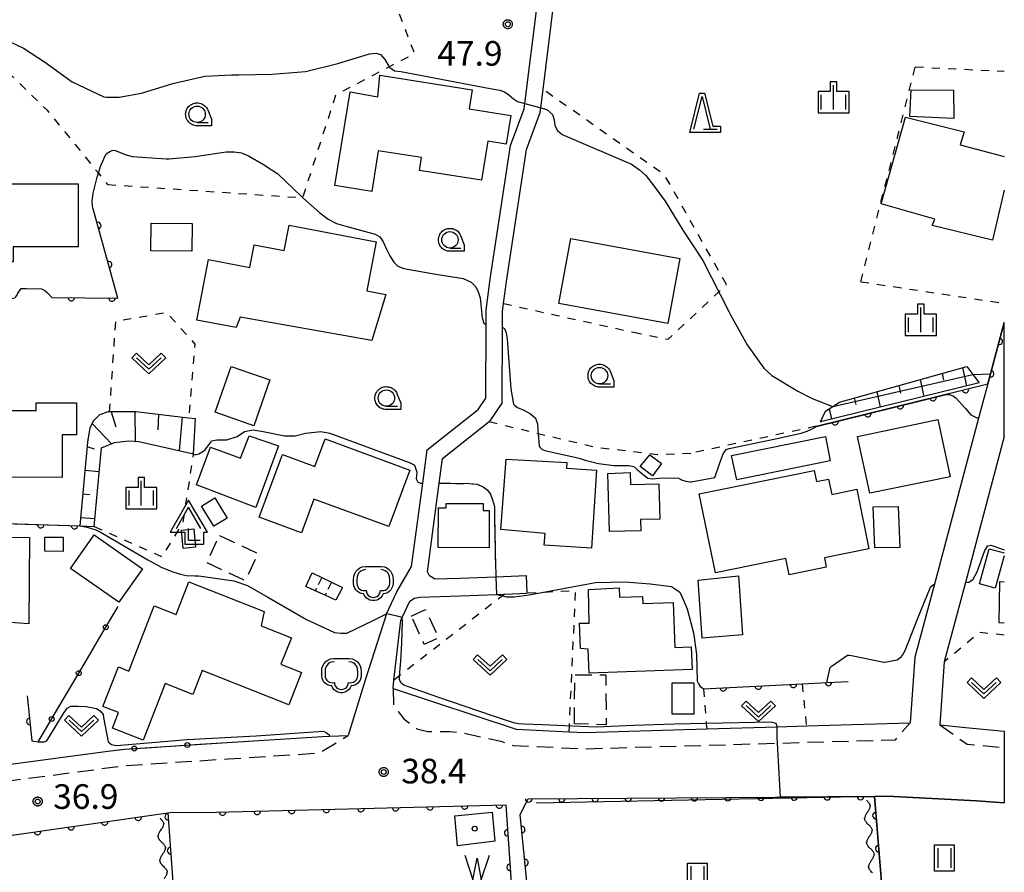
# Model space of a CAD drawing. Extents: x -24000 to -22000, y 84000 to 85500.
# Drawn here: x -22371 to -22221, y 85223 to 85353 of the extents above; entities that cross this region are included whole.
import ezdxf

# ---------------------------------------------------------------- set-up
doc = ezdxf.new("R2010")
doc.units = 0
for name, pattern in [('G', [3.75, 2.5, -1.25]), ('H', [1.875, 1.25, -0.625]), ('I', [2.5, 1.25, -1.25])]:
    doc.linetypes.add(name, pattern=pattern)
for name, color, linetype in [('2101000', 3, 'Continuous'), ('2101001', 8, 'Continuous'), ('2213000', 2, 'G'), ('3001000', 3, 'Continuous'), ('3003000', 2, 'G'), ('3402000', 3, 'H'), ('4204000', 3, 'Continuous'), ('5102000', 3, 'Continuous'), ('5105000', 3, 'Continuous'), ('5105990', 3, 'Continuous'), ('6101110', 2, 'Continuous'), ('6101121', 63, 'Continuous'), ('6101990', 2, 'Continuous'), ('6110000', 4, 'Continuous'), ('6130000', 4, 'Continuous'), ('6130001', 7, 'Continuous'), ('6130990', 4, 'Continuous'), ('6214000', 3, 'Continuous'), ('6301000', 2, 'I'), ('6311000', 2, 'Continuous'), ('6313000', 2, 'Continuous'), ('6331000', 2, 'Continuous'), ('6332000', 2, 'Continuous'), ('6334000', 2, 'Continuous'), ('7101000', 4, 'Continuous'), ('7101001', 8, 'Continuous'), ('7102000', 2, 'Continuous'), ('7102001', 8, 'Continuous'), ('7312000', 4, 'Continuous'), ('8199000', 4, 'Continuous'), ('CLIP_BOX', 4, 'Continuous')]:
    doc.layers.add(name, color=color, linetype=linetype)
doc.styles.add('ROMANS', font='romans')

# ---------------------------------------------------------------- blocks, each defined once
blk = doc.blocks.new('420400')
at = {"layer": '4204000'}
for points in [[(-0.75, 0.706), (0, 2)], [(0.75, 0.706), (0, 2)], [(0, 0), (0, 0.7)], [(0, 0), (0.7, 0)]]:
    blk.add_lwpolyline(points, dxfattribs=at)
at = {"layer": 'CLIP_BOX'}
blk.add_lwpolyline([(0.921, -0.243), (0.918, 0.485), (1.144, 0.485), (-0.01, 2.433), (-1.119, 0.49), (-0.232, 0.49), (-0.234, -0.243)], close=True, dxfattribs=at)
blk = doc.blocks.new('510500')
at = {"layer": '5105990'}
for p, q in [((-0.742, 0.562), (-0.238, -0.938)), ((-0.238, -0.938), (0.007, 0.393)), ((0.007, 0.393), (0.258, -0.935)), ((0.258, -0.935), (0.762, 0.568))]:
    blk.add_line(p, q, dxfattribs=at)
blk = doc.blocks.new('621400')
at = {"layer": '6214000'}
blk.add_lwpolyline([(-0.45, 0.85), (-0.618, 0.826), (-0.723, 0.779), (-0.817, 0.711), (-0.894, 0.625), (-0.952, 0.525), (-0.988, 0.415), (-1, 0.2), (-1, 0.1), (-1, 0, 0.502299), (-0.43, -0.412, 1.004557), (0.43, -0.412, 0.502299), (1, 0), (1, 0.1), (1, 0.2), (0.988, 0.415), (0.952, 0.525), (0.894, 0.625), (0.817, 0.711), (0.723, 0.779), (0.618, 0.826), (0.45, 0.85)], format="xyb", dxfattribs=at)
at = {"layer": 'CLIP_BOX'}
blk.add_lwpolyline([(-0.478, 1.048), (0.478, 1.048), (0.674, 1.02), (0.824, 0.953), (0.952, 0.86), (1.057, 0.743), (1.136, 0.607), (1.186, 0.452), (1.2, 0.206), (1.2, -0.001), (1.181, -0.143), (1.134, -0.268), (1.069, -0.384), (0.972, -0.486), (0.856, -0.56), (0.731, -0.606), (0.591, -0.631), (0.53, -0.751), (0.433, -0.872), (0.335, -0.941), (0.21, -1.006), (0.075, -1.039), (-0.064, -1.039), (-0.212, -1.006), (-0.324, -0.946), (-0.439, -0.863), (-0.528, -0.76), (-0.591, -0.631), (-0.714, -0.609), (-0.853, -0.562), (-0.965, -0.483), (-1.063, -0.391), (-1.128, -0.284), (-1.183, -0.145), (-1.2, -0.001), (-1.2, 0.206), (-1.186, 0.452), (-1.136, 0.607), (-1.057, 0.743), (-0.952, 0.86), (-0.824, 0.953), (-0.674, 1.02)], close=True, dxfattribs=at)
blk = doc.blocks.new('631100')
at = {"layer": '6311000'}
for points in [[(-0.4, 0.6), (-0.4, -0.6)], [(0.4, 0.6), (0.4, -0.6)]]:
    blk.add_lwpolyline(points, dxfattribs=at)
at = {"layer": 'CLIP_BOX'}
blk.add_lwpolyline([(-0.6, 0.8), (0.6, 0.8), (0.6, -0.8), (-0.6, -0.8)], close=True, dxfattribs=at)
blk = doc.blocks.new('631300')
at = {"layer": '6313000'}
blk.add_lwpolyline([(0.75, 0.35), (0, -0.35), (-0.75, 0.35)], dxfattribs=at)
at = {"layer": 'CLIP_BOX'}
blk.add_lwpolyline([(1.033, 0.34), (0.76, 0.633), (0, -0.076), (-0.76, 0.633), (-1.033, 0.34), (0, -0.624)], close=True, dxfattribs=at)
blk = doc.blocks.new('633100')
at = {"layer": '6331000'}
blk.add_lwpolyline([(0, -0.5), (0.67, -0.5)], dxfattribs=at)
blk.add_circle((0, 0), 0.5, dxfattribs=at)
at = {"layer": 'CLIP_BOX'}
blk.add_lwpolyline([(0.87, -0.3), (0.87, -0.7), (0, -0.7), (-0.074, -0.695), (-0.146, -0.684), (-0.216, -0.666), (-0.282, -0.64), (-0.35, -0.606), (-0.414, -0.564), (-0.469, -0.521), (-0.52, -0.469), (-0.568, -0.408), (-0.608, -0.35), (-0.64, -0.281), (-0.666, -0.214), (-0.686, -0.144), (-0.697, -0.071), (-0.699, 0.003), (-0.695, 0.075), (-0.684, 0.148), (-0.665, 0.216), (-0.64, 0.281), (-0.606, 0.349), (-0.565, 0.412), (-0.522, 0.467), (-0.467, 0.52), (-0.41, 0.568), (-0.349, 0.607), (-0.283, 0.641), (-0.215, 0.665), (-0.148, 0.684), (-0.072, 0.696), (0, 0.7), (0.074, 0.696), (0.147, 0.685), (0.219, 0.666), (0.283, 0.639), (0.355, 0.605), (0.416, 0.562), (0.472, 0.518), (0.525, 0.463), (0.57, 0.407), (0.609, 0.346), (0.646, 0.273)], close=True, dxfattribs=at)
blk = doc.blocks.new('633200')
at = {"layer": '6332000'}
for points in [[(-0.5, -1), (0, 1), (0.5, -1)], [(0.08, -1), (0.92, -1)]]:
    blk.add_lwpolyline(points, dxfattribs=at)
at = {"layer": 'CLIP_BOX'}
blk.add_lwpolyline([(-0.156, 1.2), (0.156, 1.2), (0.656, -0.8), (1.12, -0.8), (1.12, -1.2), (-0.756, -1.2)], close=True, dxfattribs=at)
blk = doc.blocks.new('633400')
at = {"layer": '6334000'}
for points in [[(0, -0.75), (0, 0.75)], [(-0.75, -0.75), (-0.75, 0.15)], [(0.75, -0.75), (0.75, 0.15)]]:
    blk.add_lwpolyline(points, dxfattribs=at)
at = {"layer": 'CLIP_BOX'}
blk.add_lwpolyline([(-0.95, -0.95), (0.95, -0.95), (0.95, 0.35), (0.2, 0.35), (0.2, 0.95), (-0.2, 0.95), (-0.2, 0.35), (-0.95, 0.35), (-0.95, -0.95)], dxfattribs=at)
blk = doc.blocks.new('731200')
at = {"layer": '7312000'}
blk.add_circle((0, 0), 0.15, dxfattribs=at)
at = {"layer": 'CLIP_BOX'}
blk.add_lwpolyline([(-0.209, -0.178), (-0.219, -0.166), (-0.237, -0.14), (-0.251, -0.113), (-0.258, -0.094), (-0.265, -0.075), (-0.269, -0.057), (-0.273, -0.031), (-0.275, -0.008), (-0.274, 0.024), (-0.27, 0.054), (-0.266, 0.071), (-0.261, 0.088), (-0.255, 0.104), (-0.246, 0.124), (-0.239, 0.136), (-0.228, 0.154), (-0.219, 0.166), (-0.202, 0.187), (-0.189, 0.199), (-0.169, 0.217), (-0.151, 0.23), (-0.135, 0.239), (-0.113, 0.251), (-0.101, 0.256), (-0.082, 0.262), (-0.056, 0.269), (-0.04, 0.272), (-0.016, 0.275), (0.004, 0.275), (0.022, 0.274), (0.042, 0.272), (0.065, 0.267), (0.079, 0.264), (0.108, 0.253), (0.121, 0.247), (0.143, 0.235), (0.16, 0.224), (0.18, 0.208), (0.194, 0.194), (0.206, 0.182), (0.222, 0.162), (0.233, 0.146), (0.249, 0.116), (0.257, 0.097), (0.264, 0.075), (0.269, 0.057), (0.273, 0.032), (0.275, 0.014), (0.275, -0.008), (0.274, -0.023), (0.271, -0.048), (0.267, -0.067), (0.261, -0.088), (0.249, -0.117), (0.23, -0.151), (0.219, -0.166), (0.204, -0.184), (0.189, -0.199), (0.172, -0.215), (0.154, -0.228), (0.136, -0.239), (0.124, -0.246), (0.107, -0.253), (0.09, -0.26), (0.071, -0.266), (0.044, -0.271), (0.028, -0.274), (0.009, -0.275), (-0.009, -0.275), (-0.024, -0.274), (-0.041, -0.272), (-0.063, -0.268), (-0.086, -0.261), (-0.101, -0.256), (-0.115, -0.25), (-0.133, -0.241), (-0.148, -0.231), (-0.17, -0.216), (-0.182, -0.206), (-0.197, -0.192)], close=True, dxfattribs=at)
blk = doc.blocks.new('819900')
at = {"layer": '8199000'}
blk.add_circle((0, 0), 0.15, dxfattribs=at)
blk = doc.blocks.new('Y1')
blk.add_lwpolyline([(-0.46, 0), (-0.34, 0.09), (-0.25, 0.16), (-0.16, 0.23), (-0.07, 0.3), (0.01, 0.35), (0.1, 0.4), (0.19, 0.44), (0.27, 0.47), (0.35, 0.49), (0.41, 0.5), (0.46, 0.5)])
blk = doc.blocks.new('Y2')
blk.add_lwpolyline([(0.47, 0), (0.35, 0.09), (0.25, 0.17), (0.16, 0.24), (0.07, 0.3), (-0.01, 0.35), (-0.1, 0.4), (-0.2, 0.44), (-0.28, 0.47), (-0.36, 0.49), (-0.42, 0.5), (-0.47, 0.5)])
blk = doc.blocks.new('Y3')
blk.add_lwpolyline([(-0.47, 0), (-0.37, -0.08), (-0.28, -0.15), (-0.19, -0.22), (-0.09, -0.28), (-0.02, -0.33), (0.07, -0.38), (0.16, -0.42), (0.24, -0.45), (0.33, -0.48), (0.4, -0.49), (0.47, -0.5)])
blk = doc.blocks.new('Y4')
blk.add_lwpolyline([(0.52, 0), (0.37, -0.11), (0.24, -0.2), (0.12, -0.28), (0, -0.35), (-0.06, -0.39), (-0.17, -0.43), (-0.27, -0.47), (-0.34, -0.48), (-0.43, -0.5), (-0.47, -0.5), (-0.52, -0.5)])
blk = doc.blocks.new('M07')
blk.add_arc((0, 0), 0.5, 180, 0)

msp = doc.modelspace()

# ---------------------------------------------------------------- linework, layer by layer
at = {"layer": '2101000', "flags": 128}
for points in [[(-22314.77, 85262.06), (-22313.2, 85265.41), (-22310.95, 85269.27), (-22309.26, 85281.93), (-22308.58, 85287.04), (-22300.81, 85293.19), (-22299.63, 85294.91), (-22299.61, 85306.12), (-22299.61, 85308.32), (-22298.97, 85313.04), (-22295.89, 85333.41), (-22293.82, 85339.01), (-22293.72, 85339.83), (-22291.72, 85355.63), (-22290.67, 85359.69), (-22286.06, 85365.15), (-22285.86, 85365.39)], [(-22308.54, 85268.44), (-22306.74, 85281.93), (-22306.24, 85285.71), (-22299.14, 85291.33), (-22298.96, 85291.47), (-22297.14, 85294.13), (-22297.12, 85305.74), (-22297.11, 85308.15), (-22296.95, 85309.33), (-22296.49, 85312.69), (-22293.46, 85332.79), (-22291.37, 85338.42), (-22291.28, 85339.16), (-22290.92, 85341.96), (-22289.26, 85355.16), (-22288.39, 85358.51), (-22287.41, 85359.67), (-22283.57, 85364.23)], [(-22220.65, 85306.46), (-22222.75, 85298.6), (-22223.16, 85297.07)], [(-22223.16, 85297.07), (-22224.55, 85291.85), (-22231.3, 85266.55), (-22234.26, 85255.44), (-22234.96, 85245.43)], [(-22220.64, 85289.05), (-22226.56, 85266.84), (-22229.8, 85254.7), (-22230.47, 85245.13)], [(-22307.47, 85267.36), (-22308.24, 85267.84), (-22308.54, 85268.44)], [(-22307.47, 85267.36), (-22303.6, 85267.5), (-22298.1, 85267.7), (-22293.45, 85267.87)], [(-22311.21, 85263.99), (-22310.49, 85264.41), (-22309.67, 85264.57)], [(-22309.67, 85264.57), (-22303.5, 85264.8), (-22297.99, 85265), (-22296.78, 85265.04), (-22293.35, 85265.17)], [(-22312.6, 85261.04), (-22312.39, 85261.48), (-22311.21, 85263.99)], [(-22314.77, 85262.06), (-22318.02, 85251.93), (-22320.63, 85243.48)], [(-22313.78, 85250.67), (-22313.64, 85251.94), (-22312.6, 85261.04)], [(-22313.78, 85250.67), (-22295.03, 85244.46), (-22286.95, 85244.08), (-22284.54, 85243.97), (-22265.99, 85244.52), (-22255.27, 85244.83), (-22250.8, 85244.96), (-22234.96, 85245.43)], [(-22230.47, 85245.13), (-22226.53, 85244.71), (-22220.64, 85244.17)], [(-22339.05, 85242.43), (-22324.53, 85243.37), (-22323.44, 85243.4), (-22320.63, 85243.48)], [(-22378.25, 85238.28), (-22373.16, 85238.99), (-22357.23, 85241.09)], [(-22294.4, 85231.47), (-22293.17, 85233.83), (-22240.44, 85234.22), (-22238.45, 85234.24), (-22224.9, 85233.56), (-22220.64, 85233.23)], [(-22401.63, 85224.06), (-22348.08, 85231.71), (-22347.36, 85231.81), (-22342.75, 85231.75), (-22296.6, 85232.94)], [(-22296.6, 85232.94), (-22294.86, 85207.76), (-22292.66, 85175.88), (-22343.78, 85171.7), (-22359.54, 85170.4), (-22396.13, 85167.42)], [(-22220.64, 85181.36), (-22236.05, 85180.59), (-22284.07, 85176.6), (-22288.99, 85176.2), (-22292.09, 85207.88), (-22294.4, 85231.47)]]:
    msp.add_lwpolyline(points, dxfattribs=at)
at = {"layer": '2101001', "flags": 128}
for points in [[(-22220.64, 85289.05), (-22220.65, 85306.46)], [(-22293.35, 85265.17), (-22293.45, 85267.87)], [(-22220.64, 85244.17), (-22220.64, 85241.66), (-22220.64, 85233.23)], [(-22357.23, 85241.09), (-22354.67, 85241.42), (-22339.05, 85242.43)]]:
    msp.add_lwpolyline(points, dxfattribs=at)
at = {"layer": '2213000', "flags": 128}
for points in [[(-22313.78, 85250.67), (-22313.69, 85248.12), (-22312.12, 85246.02), (-22310.15, 85244.51), (-22308.51, 85244.1), (-22305.18, 85244.11), (-22303.06, 85243.91), (-22297.37, 85242.61), (-22295.49, 85241.98), (-22284.56, 85241.47), (-22255.18, 85242.33), (-22237.24, 85242.86), (-22234.96, 85245.43)], [(-22230.47, 85245.13), (-22226.3, 85242.18), (-22220.64, 85241.66)], [(-22373.02, 85236.5), (-22372.99, 85236.51), (-22356.91, 85238.61), (-22354.43, 85238.93), (-22338.88, 85239.94), (-22325.04, 85240.83), (-22320.63, 85243.48)]]:
    msp.add_lwpolyline(points, dxfattribs=at)
at = {"layer": '3001000', "flags": 128}
for points in [[(-22322.67, 85327.3), (-22320.3, 85341.57), (-22316.07, 85340.82), (-22315.77, 85344.15), (-22301.71, 85341.91), (-22302.17, 85339.02), (-22295.82, 85338.01), (-22296.52, 85333.61), (-22299.34, 85334.06), (-22300.29, 85328.11), (-22309.77, 85329.62), (-22309.46, 85331.57), (-22316.05, 85332.62), (-22317.03, 85326.41), (-22322.67, 85327.3)], [(-22228.34, 85337.53), (-22235.03, 85337.83), (-22234.84, 85341.88), (-22228.36, 85341.83), (-22228.34, 85337.53)], [(-22374.99, 85327.56), (-22374.99, 85325.09), (-22372.67, 85325.09), (-22372.67, 85327.59), (-22361.74, 85327.59), (-22361.74, 85317.96), (-22371.68, 85317.96), (-22371.68, 85315.67), (-22381.56, 85315.67), (-22381.56, 85327.56), (-22374.99, 85327.56)], [(-22350.68, 85317.38), (-22350.64, 85321.57), (-22344.37, 85321.52), (-22344.41, 85317.33), (-22350.68, 85317.38)], [(-22314.88, 85310.72), (-22317, 85303.71), (-22337.06, 85307.26), (-22337.69, 85305.66), (-22343.68, 85306.82), (-22341.88, 85316.05), (-22335.59, 85314.83), (-22334.92, 85318.28), (-22330.35, 85317.39), (-22329.6, 85321.29), (-22316.34, 85318.71), (-22317.79, 85311.29), (-22314.88, 85310.72)], [(-22288.53, 85309.35), (-22286.7, 85319.26), (-22270.1, 85316.2), (-22271.93, 85306.29), (-22288.53, 85309.35)], [(-22338.44, 85299.75), (-22332.53, 85297.68), (-22334.97, 85290.71), (-22340.88, 85292.78), (-22338.44, 85299.75)], [(-22368.17, 85293.04), (-22368.17, 85294.21), (-22362.02, 85294.2), (-22362.03, 85289.33), (-22364.18, 85289.34), (-22364.19, 85282.83), (-22376.58, 85282.86), (-22376.55, 85293.05), (-22368.17, 85293.04)], [(-22243.02, 85289.09), (-22230.75, 85291.68), (-22228.88, 85282.92), (-22241.14, 85280.45), (-22243.02, 85289.09)], [(-22341.61, 85287.46), (-22337.02, 85285.77), (-22335.7, 85289.17), (-22331.22, 85287.65), (-22334.69, 85278.26), (-22343.72, 85281.71), (-22341.61, 85287.46)], [(-22314.42, 85275.33), (-22325.83, 85279.54), (-22327.73, 85274.4), (-22334.15, 85276.77), (-22330.61, 85286.33), (-22325.67, 85284.51), (-22324.12, 85288.69), (-22311.24, 85283.92), (-22314.42, 85275.33)], [(-22261.39, 85282.46), (-22262.2, 85286.16), (-22247.87, 85289.05), (-22247.15, 85285.35), (-22261.39, 85282.46)], [(-22290.62, 85274.3), (-22297.37, 85274.9), (-22296.56, 85285.59), (-22287.31, 85285.11), (-22287.37, 85284.24), (-22282.77, 85283.94), (-22283.56, 85272.05), (-22290.74, 85272.53), (-22290.62, 85274.3)], [(-22276.1, 85284.47), (-22274.66, 85286.27), (-22272.86, 85284.93), (-22274.24, 85283.07), (-22276.1, 85284.47)], [(-22249.59, 85283.9), (-22249.24, 85282.21), (-22247.41, 85282.58), (-22246.94, 85280.25), (-22243.12, 85281.03), (-22241.27, 85271.93), (-22248.06, 85270.55), (-22247.78, 85269.15), (-22253.44, 85268), (-22253.94, 85270.47), (-22264.67, 85268.29), (-22267.12, 85280.32), (-22249.59, 85283.9)], [(-22276.03, 85274.7), (-22280.82, 85274.58), (-22281.03, 85283.42), (-22277.65, 85283.58), (-22277.6, 85281.73), (-22273.26, 85281.83), (-22273.13, 85276.47), (-22276.07, 85276.4), (-22276.03, 85274.7)], [(-22432.34, 85272.89), (-22434.91, 85273.38), (-22434.84, 85281.65), (-22414.35, 85281.48), (-22414.41, 85274.08), (-22391.85, 85273.89), (-22391.85, 85275.29), (-22385.64, 85275.17), (-22385.65, 85273.79), (-22369.17, 85273.66), (-22369.27, 85260.54), (-22372.13, 85260.7), (-22372.32, 85255.02), (-22378.84, 85255.07), (-22378.79, 85260.72), (-22432.43, 85261.16), (-22432.34, 85272.89)], [(-22342.96, 85278.47), (-22340.93, 85279.73), (-22339.03, 85276.64), (-22341.06, 85275.39), (-22342.96, 85278.47)], [(-22299.14, 85272.08), (-22306.88, 85272.14), (-22306.84, 85278.18), (-22305.67, 85278.18), (-22305.67, 85278.87), (-22300.03, 85278.83), (-22300.03, 85277.77), (-22299.14, 85277.79), (-22299.14, 85272.08)], [(-22236.57, 85272.17), (-22240.39, 85272.08), (-22240.63, 85278.36), (-22236.79, 85278.41), (-22236.57, 85272.17)], [(-22344.14, 85274.98), (-22343.87, 85272.21), (-22345.73, 85272.02), (-22346, 85274.8), (-22344.14, 85274.98)], [(-22366.83, 85271.57), (-22366.82, 85273.71), (-22364.05, 85273.7), (-22364.06, 85271.56), (-22366.83, 85271.57)], [(-22351.97, 85268.9), (-22355.56, 85263.8), (-22362.91, 85268.97), (-22359.32, 85274.07), (-22351.97, 85268.9)], [(-22324.12, 85264.88), (-22325.62, 85265.57), (-22327.07, 85266.23), (-22326.09, 85268.29), (-22324.64, 85267.59), (-22323.17, 85266.88), (-22321.49, 85266.07), (-22322.48, 85264.13), (-22324.12, 85264.88)], [(-22261.15, 85267.82), (-22260.54, 85258.83), (-22266.7, 85258.33), (-22267.27, 85267.18), (-22261.15, 85267.82)], [(-22327.71, 85253.11), (-22329.64, 85248.19), (-22342.87, 85253.38), (-22344.3, 85249.75), (-22348.5, 85251.4), (-22351.87, 85242.81), (-22356.5, 85244.63), (-22355.59, 85246.98), (-22357.98, 85247.92), (-22355.62, 85253.94), (-22354.05, 85253.32), (-22350.16, 85263.26), (-22346.84, 85261.95), (-22344.89, 85266.92), (-22333.42, 85262.42), (-22333.87, 85260.2), (-22329.27, 85258.4), (-22330.86, 85254.35), (-22327.71, 85253.11)], [(-22268.33, 85257), (-22268.21, 85253.55), (-22283.9, 85253), (-22284.03, 85256.68), (-22285.21, 85256.74), (-22285.37, 85260.6), (-22283.91, 85260.63), (-22284.01, 85265.75), (-22279.34, 85265.99), (-22279.27, 85264.56), (-22275.75, 85264.69), (-22275.71, 85263.6), (-22271.07, 85263.76), (-22270.82, 85256.91), (-22268.33, 85257)], [(-22271.26, 85251.5), (-22267.96, 85251.51), (-22267.95, 85246.76), (-22271.24, 85246.75), (-22271.26, 85251.5)]]:
    msp.add_lwpolyline(points, close=True, dxfattribs=at)
for points in [[(-22220.65, 85326.62), (-22222.45, 85319.01), (-22231.62, 85321.24), (-22231.25, 85322.21), (-22239.39, 85324.53), (-22235.67, 85337.71), (-22226.74, 85335.5), (-22227.36, 85333.54), (-22220.65, 85331.73)], [(-22220.64, 85270.87), (-22222.02, 85265.94), (-22224.43, 85266.61), (-22222.94, 85271.96), (-22220.64, 85271.32)], [(-22220.64, 85260.64), (-22221.4, 85260.65), (-22221.3, 85266.95), (-22220.64, 85266.94)]]:
    msp.add_lwpolyline(points, dxfattribs=at)
at = {"layer": '3003000', "flags": 128}
for points in [[(-22340.22, 85273.99), (-22334.35, 85271.24), (-22336.3, 85267.08), (-22342.17, 85269.83), (-22340.22, 85273.99)], [(-22310.99, 85261.7), (-22308.83, 85262.7), (-22306.84, 85258.38), (-22309.01, 85257.38), (-22310.99, 85261.7)], [(-22286.14, 85245.28), (-22286.07, 85252.72), (-22281.36, 85252.74), (-22281.28, 85245.12), (-22286.14, 85245.28)]]:
    msp.add_lwpolyline(points, close=True, dxfattribs=at)
at = {"layer": '3402000', "flags": 128}
for points in [[(-22324.64, 85267.59), (-22325.62, 85265.57)], [(-22323.17, 85266.88), (-22324.12, 85264.88)]]:
    msp.add_lwpolyline(points, dxfattribs=at)
at = {"layer": '5105000', "flags": 128}
msp.add_lwpolyline([(-22303.98, 85226.7), (-22304.36, 85231.28), (-22298.65, 85231.8), (-22298.26, 85227.41), (-22303.98, 85226.7)], dxfattribs=at)
at = {"layer": '6101110', "flags": 128}
for points in [[(-22248.64, 85291.3), (-22247.87, 85292.91), (-22246.78, 85293.63), (-22245.73, 85294.32), (-22226.37, 85299.75), (-22225.43, 85298.54), (-22224.45, 85297.27)], [(-22343.89, 85291.76), (-22344.92, 85291.88), (-22352.95, 85292.82), (-22356.97, 85292.81), (-22357.17, 85292.81), (-22358.5, 85292.39), (-22359.4, 85291.47), (-22359.98, 85290.41), (-22360.35, 85288.2), (-22361.48, 85275.44)]]:
    msp.add_lwpolyline(points, dxfattribs=at)
at = {"layer": '6101121', "flags": 128}
for points in [[(-22224.45, 85297.27), (-22248.64, 85291.3)], [(-22361.48, 85275.44), (-22359.31, 85275.37), (-22358.22, 85287.34), (-22356.24, 85288.16), (-22354.06, 85288.39), (-22352.49, 85288.28), (-22344.17, 85286.43), (-22343.89, 85291.76)]]:
    msp.add_lwpolyline(points, dxfattribs=at)
at = {"layer": '6101990', "flags": 128}
for points in [[(-22230.12, 85298.7), (-22229.89, 85297.65)], [(-22227, 85299.57), (-22226.39, 85296.79)], [(-22233.46, 85297.76), (-22232.9, 85295.18)], [(-22240.07, 85295.91), (-22239.56, 85293.54)], [(-22236.7, 85296.86), (-22236.44, 85295.66)], [(-22243.5, 85294.95), (-22243.28, 85293.93)], [(-22356.72, 85292.81), (-22355.99, 85290.53)], [(-22353.1, 85292.82), (-22353.07, 85288.32)], [(-22247.32, 85293.27), (-22246.98, 85291.71)], [(-22349.51, 85292.42), (-22349.63, 85290.07)], [(-22345.91, 85292), (-22346.35, 85286.92)], [(-22359.64, 85291.04), (-22356.69, 85287.97)], [(-22360.41, 85287.54), (-22359.34, 85287.17)], [(-22360.73, 85283.93), (-22358.55, 85283.74)], [(-22361.04, 85280.33), (-22359.96, 85280.23)], [(-22361.36, 85276.72), (-22359.2, 85276.57)]]:
    msp.add_lwpolyline(points, dxfattribs=at)
at = {"layer": '6110000', "flags": 128}
for points in [[(-22365.79, 85310.26), (-22355.71, 85310.16), (-22359.57, 85324.11)], [(-22249.32, 85290.62), (-22223.16, 85297.07), (-22222.75, 85298.6), (-22220.65, 85306.46)], [(-22432.36, 85283.15), (-22416.31, 85283.91), (-22411.39, 85281.43), (-22411.02, 85276.67), (-22397.27, 85276.4), (-22382.65, 85276.11), (-22374.88, 85275.86), (-22361.48, 85275.44), (-22359.31, 85275.37)], [(-22266.47, 85250.62), (-22251.46, 85251.38), (-22247.63, 85251.58), (-22244.42, 85251.74)], [(-22369.54, 85249.52), (-22368.79, 85242.68), (-22367.85, 85242.51)], [(-22292.4, 85211.07), (-22294.4, 85231.47), (-22293.17, 85233.83), (-22240.44, 85234.22), (-22236.05, 85180.59), (-22284.07, 85176.6)], [(-22342.75, 85231.75), (-22296.6, 85232.94), (-22295.01, 85209.89)], [(-22401.63, 85224.06), (-22348.08, 85231.71), (-22343.78, 85171.7), (-22359.54, 85170.4)]]:
    msp.add_lwpolyline(points, dxfattribs=at)
at = {"layer": '6130000', "flags": 128}
for points in [[(-22356.58, 85261.62), (-22355.68, 85263.15)], [(-22360.71, 85254.62), (-22358.49, 85258.39)], [(-22364.84, 85247.62), (-22362.61, 85251.39)], [(-22367.85, 85242.51), (-22366.74, 85244.4)], [(-22351.33, 85241.64), (-22346.98, 85241.92)], [(-22343.24, 85242.16), (-22339.05, 85242.43)], [(-22357.23, 85241.09), (-22355.07, 85241.37)]]:
    msp.add_lwpolyline(points, dxfattribs=at)
at = {"layer": '6130001', "flags": 128}
for points in [[(-22358.49, 85258.39), (-22356.58, 85261.62)], [(-22362.61, 85251.39), (-22360.71, 85254.62)], [(-22366.74, 85244.4), (-22364.84, 85247.62)], [(-22355.07, 85241.37), (-22354.67, 85241.42), (-22351.33, 85241.64)], [(-22346.98, 85241.92), (-22343.24, 85242.16)]]:
    msp.add_lwpolyline(points, dxfattribs=at)
at = {"layer": '6130990'}
for centre in [(-22357.54, 85260), (-22361.66, 85253), (-22365.79, 85246.01), (-22353.2, 85241.51), (-22345.12, 85242.04)]:
    msp.add_circle(centre, 0.375, dxfattribs=at)
at = {"layer": '6301000', "flags": 128}
for points in [[(-22357.26, 85327.47), (-22327.53, 85325.46), (-22322.47, 85341.16), (-22314.35, 85345.42), (-22310.49, 85347.45), (-22317.3, 85365.15)], [(-22377.81, 85349.82), (-22366.48, 85338.79), (-22358.67, 85329.2), (-22357.26, 85327.47)], [(-22242.51, 85312.65), (-22234.2, 85345.4), (-22234.87, 85345.54)], [(-22234.2, 85345.4), (-22220.65, 85344.72)], [(-22262.97, 85312.21), (-22272.4, 85328.91), (-22290.92, 85341.96)], [(-22277.16, 85304.96), (-22271.87, 85303.88), (-22264.13, 85311.12), (-22262.97, 85312.21)], [(-22242.51, 85312.65), (-22220.65, 85309.36)], [(-22296.95, 85309.33), (-22277.16, 85304.96)], [(-22356.97, 85292.81), (-22356.02, 85306.66), (-22348.28, 85307.98), (-22343.96, 85303.15), (-22344.92, 85291.88)], [(-22299.14, 85291.33), (-22291.66, 85289.54), (-22282.99, 85287.46), (-22273.5, 85286.34), (-22268.35, 85286.52)], [(-22249.32, 85290.62), (-22268.35, 85286.52)], [(-22359.31, 85275.37), (-22348.98, 85270.75), (-22345.77, 85275.89), (-22344.18, 85286.36), (-22344.17, 85286.43)], [(-22306.74, 85281.93), (-22305.49, 85281.93), (-22305.04, 85281.93), (-22302.2, 85281.92), (-22300.94, 85281.8), (-22300.03, 85281.4), (-22299.46, 85280.95), (-22298.95, 85280.26), (-22298.61, 85279.41), (-22298.32, 85278.38), (-22298.32, 85276.56), (-22298.22, 85271.55), (-22298.21, 85271.08), (-22298.2, 85270.93), (-22298.15, 85270), (-22298.13, 85269.93)], [(-22296.78, 85265.04), (-22297.12, 85264.77), (-22312.78, 85252.61), (-22313.64, 85251.94)], [(-22286.95, 85244.08), (-22286.91, 85244.95), (-22285.95, 85265.55), (-22291.1, 85265.29), (-22293.35, 85265.17)], [(-22220.64, 85258.81), (-22224.4, 85259.2), (-22229.8, 85254.7)], [(-22251.46, 85251.38), (-22250.8, 85244.96)], [(-22266.47, 85250.62), (-22266.05, 85245.33), (-22265.99, 85244.52)]]:
    msp.add_lwpolyline(points, dxfattribs=at)
at = {"layer": '7101000', "flags": 128}
for points in [[(-22361.48, 85275.44), (-22360.39, 85275.25), (-22359.73, 85275.06), (-22359.06, 85274.82), (-22358.26, 85274.46), (-22351.15, 85270.27), (-22349.94, 85269.6), (-22349.09, 85269.17), (-22347.99, 85268.69), (-22347.2, 85268.38), (-22346.17, 85268.08), (-22345.26, 85267.9), (-22343.98, 85267.83), (-22343.84, 85267.82), (-22343.41, 85267.83), (-22343, 85267.79), (-22338.05, 85267.09), (-22335.96, 85266.35), (-22332.85, 85264.56), (-22326.97, 85261.2), (-22322.7, 85259.2), (-22321.73, 85259.09), (-22320.82, 85259.09), (-22316.79, 85261.04), (-22314.77, 85262.06)], [(-22255.27, 85244.89), (-22255.41, 85245.33), (-22256.14, 85245.51), (-22266.05, 85245.33), (-22270.88, 85245.24), (-22277.13, 85245.01), (-22282.76, 85244.75), (-22287.62, 85244.98), (-22291.02, 85245.12), (-22293.9, 85245.22), (-22294.67, 85245.29), (-22295.44, 85245.43), (-22298.46, 85246.42), (-22306.94, 85249.32), (-22312.13, 85251.18), (-22312.34, 85251.31), (-22312.56, 85251.54), (-22312.71, 85251.77), (-22312.78, 85252.01), (-22312.81, 85252.24), (-22312.78, 85252.61), (-22312.61, 85254.84), (-22312.42, 85257.55), (-22312.36, 85260.91), (-22312.39, 85261.48)]]:
    msp.add_lwpolyline(points, dxfattribs=at)
at = {"layer": '7101001', "flags": 128}
for points in [[(-22432.36, 85283.15), (-22416.31, 85283.91), (-22411.39, 85281.43), (-22411.02, 85276.67), (-22374.88, 85275.86), (-22374.27, 85275.85), (-22361.48, 85275.44)], [(-22312.39, 85261.48), (-22313.17, 85261.66), (-22314.77, 85262.06)], [(-22220.64, 85233.23), (-22224.9, 85233.56), (-22238.45, 85234.24), (-22240.44, 85234.22), (-22254.76, 85234.12), (-22255.18, 85242.33), (-22255.23, 85243.37), (-22255.27, 85244.83), (-22255.27, 85244.89)]]:
    msp.add_lwpolyline(points, dxfattribs=at)
at = {"layer": '7102000', "flags": 128}
for points in [[(-22373.26, 85349.77), (-22370.09, 85348.24), (-22366.9, 85346.18), (-22362.67, 85343.1), (-22357.86, 85340.83), (-22357.45, 85340.76), (-22355.52, 85340.76), (-22352.12, 85341.37), (-22347.32, 85342.85), (-22342.45, 85344), (-22338.38, 85344.2), (-22337.65, 85344.18), (-22337.29, 85344.18), (-22332.19, 85344.31), (-22327.13, 85344.69), (-22322.21, 85345.92), (-22317.38, 85347.36), (-22316.37, 85347.48), (-22316.22, 85347.46), (-22315.71, 85347.29), (-22315.02, 85346.52), (-22314.35, 85345.42), (-22314.28, 85345.3), (-22313.55, 85344.81), (-22312.57, 85344.69), (-22298.96, 85342.11), (-22297.51, 85341.84), (-22296.78, 85341.59), (-22296.11, 85341.16), (-22295.43, 85340.55), (-22294.82, 85340.13), (-22293.72, 85339.83)], [(-22291.28, 85339.16), (-22290.34, 85338.9), (-22289.48, 85338.16), (-22289.23, 85337.31), (-22289.11, 85336.45), (-22288.74, 85335.71), (-22288.01, 85335.1), (-22277.46, 85330.57), (-22276.24, 85329.71), (-22275.26, 85328.85), (-22274.03, 85327.26), (-22272.31, 85324.93), (-22269.62, 85320.52), (-22266.55, 85315.87), (-22262.6, 85308.11), (-22262.35, 85307.61), (-22259.84, 85303.06), (-22257.26, 85299.46), (-22256.04, 85298.38), (-22252.09, 85295.99), (-22249.9, 85294.86), (-22246.94, 85293.67), (-22246.77, 85293.63)], [(-22359.57, 85324.11), (-22359.64, 85324.91), (-22359.49, 85326.14), (-22358.87, 85328.61), (-22358.67, 85329.2), (-22358.33, 85330.23), (-22357.86, 85331.39), (-22357.48, 85332.16), (-22356.84, 85332.57), (-22356.56, 85332.67), (-22356.39, 85332.69), (-22356.09, 85332.66), (-22355.98, 85332.62), (-22355.86, 85332.54), (-22354.44, 85331.97), (-22353.46, 85331.76), (-22348.35, 85331.39), (-22347.9, 85331.39), (-22343.93, 85331.76), (-22339.2, 85332.47), (-22337.97, 85332.47), (-22336.89, 85332.32), (-22335.81, 85331.85), (-22333.49, 85330.54), (-22331.33, 85329.08), (-22327.77, 85325.68), (-22327.53, 85325.46), (-22324.92, 85323.13), (-22323.68, 85322.21), (-22322.37, 85321.51), (-22320.98, 85321.13), (-22316.5, 85319.89), (-22315.81, 85319.51), (-22315.27, 85318.74), (-22314.72, 85317.5), (-22314.26, 85316.58), (-22313.64, 85315.65), (-22313.03, 85315.03), (-22312.11, 85314.68), (-22307.25, 85313.82), (-22303.1, 85313.14), (-22301.88, 85312.61), (-22301.26, 85311.99), (-22300.87, 85311.29), (-22300.49, 85310.21), (-22300.18, 85307.13), (-22299.95, 85306.36), (-22299.64, 85306.12), (-22299.61, 85306.12)], [(-22372.3, 85310.03), (-22371.38, 85310.22), (-22371.27, 85310.34), (-22371.06, 85310.68), (-22370.97, 85310.92), (-22370.46, 85311.62), (-22370.28, 85311.63), (-22369.68, 85311.63), (-22367.36, 85311.56), (-22366.82, 85311.33), (-22366.44, 85310.94), (-22365.79, 85310.26)], [(-22297.12, 85305.74), (-22297.09, 85305.74), (-22296.78, 85305.51), (-22296.55, 85304.89), (-22296.39, 85303.89), (-22295.83, 85296.32), (-22295.4, 85293.99), (-22295.29, 85293.86), (-22294.8, 85293.5), (-22293.85, 85293.07), (-22292.84, 85292.54), (-22292.07, 85291.85), (-22291.76, 85291), (-22291.7, 85290.07), (-22291.66, 85289.54), (-22291.53, 85287.61), (-22291.42, 85287.44), (-22291.12, 85287.16), (-22290.89, 85287.03), (-22290.63, 85286.93), (-22285.43, 85285.77), (-22284.52, 85285.45), (-22282.47, 85284.95), (-22280.16, 85284.64), (-22277.84, 85284.64), (-22277.07, 85284.49), (-22276.6, 85284.02), (-22275.68, 85283.25), (-22274.98, 85282.71), (-22274.29, 85282.63), (-22273.21, 85282.71), (-22270.89, 85282.79), (-22270.27, 85282.71), (-22269.81, 85282.48), (-22269.19, 85282.25), (-22268.58, 85282.15), (-22268.35, 85282.15), (-22264.73, 85282.84), (-22264.71, 85282.99), (-22264.06, 85284.89), (-22263.48, 85286.41), (-22263.01, 85287.11), (-22262.55, 85287.26), (-22255.52, 85288.73), (-22251.59, 85289.58), (-22250.66, 85289.89), (-22250.12, 85290.12), (-22249.28, 85290.58)], [(-22229.52, 85295.48), (-22228.99, 85295.46), (-22228.37, 85295.23), (-22227.99, 85294.92), (-22226.73, 85293.48), (-22226.57, 85293.32), (-22225.75, 85292.37), (-22225.05, 85291.99), (-22224.55, 85291.85)], [(-22344.26, 85286.45), (-22344.23, 85286.36), (-22344.18, 85286.36), (-22344.02, 85286.34), (-22343.79, 85286.34), (-22343.36, 85286.43), (-22342.44, 85287), (-22341.41, 85288.41), (-22340.64, 85288.54), (-22339.09, 85288.54), (-22337.55, 85289.05), (-22336.39, 85289.83), (-22335.1, 85290.08), (-22333.56, 85289.83), (-22330.34, 85289.18), (-22328.67, 85289.18), (-22327.12, 85289.57), (-22324.8, 85289.83), (-22323.39, 85289.57), (-22311.16, 85285.07), (-22310.51, 85284.68), (-22310.13, 85283.65), (-22310.25, 85282.62), (-22310, 85282.11), (-22309.61, 85281.93), (-22309.26, 85281.93)], [(-22306.74, 85281.93), (-22305.49, 85281.93), (-22305.04, 85281.93), (-22302.2, 85281.92), (-22300.94, 85281.8), (-22300.03, 85281.4), (-22299.46, 85280.95), (-22298.95, 85280.26), (-22298.61, 85279.41), (-22298.32, 85278.38), (-22298.32, 85276.56), (-22298.22, 85271.57), (-22298.22, 85271.55), (-22298.2, 85270.93), (-22298.12, 85268.09), (-22298.1, 85267.7)], [(-22226.56, 85266.84), (-22226.05, 85266.85), (-22225.36, 85267.3), (-22224.78, 85268.46), (-22223.6, 85271.69), (-22223.14, 85272.38), (-22222.69, 85272.49), (-22222.06, 85272.32), (-22220.64, 85271.81)], [(-22298, 85265), (-22297.99, 85265), (-22297.12, 85264.77), (-22296.54, 85264.62), (-22295.3, 85264.63), (-22293.05, 85264.92), (-22291.1, 85265.29), (-22289.48, 85265.59), (-22282.95, 85266.84), (-22278.42, 85266.92)], [(-22278.42, 85266.92), (-22274.61, 85266.61), (-22271.36, 85266.21), (-22270.73, 85265.81), (-22270.1, 85265.36), (-22269.7, 85264.56), (-22268.96, 85262.79), (-22267.99, 85259.14), (-22267.53, 85255.89), (-22267.42, 85251.79), (-22267.25, 85251.39), (-22266.96, 85250.99), (-22266.74, 85250.82), (-22266.47, 85250.62)], [(-22247.63, 85251.58), (-22247.61, 85251.68), (-22247.61, 85251.81), (-22247.16, 85253.86), (-22247.03, 85253.99), (-22244.51, 85255.72), (-22244.32, 85255.72), (-22243.93, 85255.7), (-22239.01, 85254.69), (-22238.82, 85254.69), (-22236.98, 85255.03), (-22236.81, 85255.13), (-22236.31, 85255.54), (-22236.16, 85255.73), (-22235.77, 85256.46), (-22233.81, 85261.39), (-22231.88, 85266.08), (-22231.79, 85266.19), (-22231.47, 85266.46), (-22231.3, 85266.55)], [(-22367.85, 85242.51), (-22366.93, 85242.53), (-22366.52, 85242.66), (-22364.01, 85246.84), (-22363.45, 85247.68), (-22362.89, 85247.96), (-22361.78, 85247.96), (-22360.51, 85247.94), (-22358.98, 85247.62), (-22358.42, 85247.27), (-22357.94, 85246.71), (-22357.87, 85246.23), (-22357.17, 85242.54), (-22356.68, 85242.13), (-22355.92, 85241.99), (-22345.14, 85242.89), (-22334.64, 85243.45), (-22324.41, 85244.14), (-22323.99, 85243.93), (-22323.51, 85243.59), (-22323.44, 85243.4)]]:
    msp.add_lwpolyline(points, dxfattribs=at)
at = {"layer": '7102001', "flags": 128}
for points in [[(-22293.72, 85339.83), (-22291.28, 85339.16)], [(-22222.75, 85298.6), (-22220.65, 85306.46)], [(-22246.77, 85293.63), (-22225.43, 85298.54)], [(-22225.43, 85298.54), (-22222.75, 85298.6)], [(-22249.28, 85290.58), (-22229.52, 85295.48)], [(-22298.1, 85267.7), (-22298, 85265)], [(-22232.5, 85146.75), (-22232.76, 85149.78), (-22235.12, 85177.56), (-22235.14, 85177.56), (-22269.32, 85174.72), (-22269.58, 85177.8), (-22236.05, 85180.59), (-22238.66, 85212.52), (-22240.44, 85234.22), (-22291.99, 85233.18)]]:
    msp.add_lwpolyline(points, dxfattribs=at)

# ---------------------------------------------------------------- block references
at = {"layer": '4204000', "xscale": 2.5, "yscale": 2.5, "zscale": 2.5}
msp.add_blockref('420400', (-22344.92, 85273.28), dxfattribs=at)
at = {"layer": '5102000'}
for name, p, rotation in [('Y1', (-22241.61, 85233.18), 274.6801267860417), ('Y2', (-22241.54, 85232.26), 274.6801267860417), ('Y3', (-22241.46, 85231.34), 274.6801267860417), ('Y1', (-22349.25, 85230.47), 274.1016758320603), ('Y2', (-22349.18, 85229.55), 274.1016758320603), ('Y4', (-22241.39, 85230.42), 274.6801267860417), ('Y1', (-22241.31, 85229.5), 274.6801267860417), ('Y3', (-22349.12, 85228.63), 274.1016758320603), ('Y4', (-22349.05, 85227.71), 274.1016758320603), ('Y3', (-22241.16, 85227.67), 274.6801267860417), ('Y2', (-22241.24, 85228.58), 274.6801267860417), ('Y1', (-22348.98, 85226.79), 274.1016758320603), ('Y4', (-22241.09, 85226.75), 274.6801267860417), ('Y3', (-22348.85, 85224.95), 274.1016758320603), ('Y2', (-22348.92, 85225.87), 274.1016758320603), ('Y1', (-22241.01, 85225.83), 274.6801267860417), ('Y2', (-22240.94, 85224.91), 274.6801267860417), ('Y4', (-22348.79, 85224.03), 274.1016758320603), ('Y3', (-22240.86, 85223.99), 274.6801267860417), ('Y1', (-22348.72, 85223.11), 274.1016758320603), ('Y2', (-22348.65, 85222.19), 274.1016758320603), ('Y4', (-22240.78, 85223.07), 274.6801267860417)]:
    msp.add_blockref(name, p, dxfattribs=dict(at, rotation=rotation))
at = {"layer": '5105000', "xscale": 2.5, "yscale": 2.5, "zscale": 2.5}
msp.add_blockref('510500', (-22301, 85223.84), dxfattribs=at)
at = {"layer": '6110000'}
for p, rotation in [((-22358.77, 85321.22), 105.4668999933308), ((-22357.12, 85315.26), 105.4668999933308), ((-22362.79, 85310.23), 359.4316081353704), ((-22356.61, 85310.17), 359.4316081353704), ((-22221.42, 85303.56), 75.04136392629009), ((-22222.74, 85298.62), 75.04136392629009), ((-22226.56, 85296.23), 13.85057051429545), ((-22231.52, 85295.01), 13.85057051429545), ((-22241.45, 85292.56), 13.85057051429545), ((-22236.48, 85293.78), 13.85057051429545), ((-22246.41, 85291.34), 13.85057051429545), ((-22367.45, 85275.63), 358.2047498661713), ((-22362.31, 85275.47), 358.2047498661713), ((-22263.47, 85250.77), 2.898576799316776), ((-22258.12, 85251.04), 2.898576799316776), ((-22252.77, 85251.31), 2.898576799316776), ((-22247.42, 85251.59), 2.853502836635739), ((-22369.11, 85245.63), 276.2574342981362), ((-22252.66, 85234.13), 0.4237615507005047), ((-22247.61, 85234.17), 0.4237615507005047), ((-22242.55, 85234.2), 0.4237615507005047), ((-22308.13, 85232.64), 1.477071992411318), ((-22302.86, 85232.78), 1.477071992411318), ((-22297.58, 85232.91), 1.477071992411318), ((-22293.11, 85233.83), 0.4237615507005047), ((-22288.05, 85233.87), 0.4237615507005047), ((-22283, 85233.91), 0.4237615507005047), ((-22277.94, 85233.94), 0.4237615507005047), ((-22272.89, 85233.98), 0.4237615507005047), ((-22267.83, 85234.02), 0.4237615507005047), ((-22262.78, 85234.05), 0.4237615507005047), ((-22257.72, 85234.09), 0.4237615507005047), ((-22352.6, 85231.06), 8.130102354165244), ((-22348.04, 85231.11), 274.0985083980005), ((-22339.75, 85231.83), 1.477071992411318), ((-22334.48, 85231.96), 1.477071992411318), ((-22329.21, 85232.1), 1.477071992411318), ((-22323.94, 85232.24), 1.477071992411318), ((-22318.67, 85232.37), 1.477071992411318), ((-22313.4, 85232.51), 1.477071992411318), ((-22240.2, 85231.29), 274.6796368268695), ((-22362.84, 85229.6), 8.130102354165244), ((-22357.72, 85230.33), 8.130102354165244), ((-22294.17, 85229.15), 95.59933933652238), ((-22367.95, 85228.87), 8.130102354165244), ((-22296.3, 85228.66), 273.9460393145087), ((-22239.79, 85226.25), 274.6796368268695), ((-22347.67, 85225.95), 274.0985083980005), ((-22295.94, 85223.4), 273.9460393145087), ((-22293.68, 85224.12), 95.59933933652238)]:
    msp.add_blockref('M07', p, dxfattribs=dict(at, rotation=rotation))
at = {"layer": '6214000', "xscale": 2.5, "yscale": 2.5, "zscale": 2.5}
for p in [(-22316.78, 85266.65), (-22321.64, 85252.62)]:
    msp.add_blockref('621400', p, dxfattribs=at)
at = {"layer": '6311000', "xscale": 2.5, "yscale": 2.5, "zscale": 2.5}
for p in [(-22229.79, 85224.81), (-22267.4, 85222.06)]:
    msp.add_blockref('631100', p, dxfattribs=at)
at = {"layer": '6313000', "xscale": 2.5, "yscale": 2.5, "zscale": 2.5}
for p in [(-22350.99, 85300.18), (-22299, 85254.23), (-22223.74, 85250.7), (-22258.09, 85247.17), (-22361.26, 85244.96)]:
    msp.add_blockref('631300', p, dxfattribs=at)
at = {"layer": '6331000', "xscale": 2.5, "yscale": 2.5, "zscale": 2.5}
for p in [(-22343.63, 85338.17), (-22305.11, 85319.04), (-22282.32, 85298.34), (-22314.79, 85294.92)]:
    msp.add_blockref('633100', p, dxfattribs=at)
at = {"layer": '6332000', "xscale": 2.5, "yscale": 2.5, "zscale": 2.5}
msp.add_blockref('633200', (-22266.69, 85338.38), dxfattribs=at)
at = {"layer": '6334000', "xscale": 2.5, "yscale": 2.5, "zscale": 2.5}
for p in [(-22246.65, 85340.76), (-22233.37, 85306.85), (-22352.13, 85280.44)]:
    msp.add_blockref('633400', p, dxfattribs=at)
at = {"layer": '7312000', "xscale": 2.5, "yscale": 2.5, "zscale": 2.5}
for p in [(-22296.29, 85351.9, 47.9), (-22315.21, 85237.94, 38.4), (-22367.92, 85233.44, 36.9)]:
    msp.add_blockref('731200', p, dxfattribs=at)
at = {"layer": '8199000', "xscale": 2.5, "yscale": 2.5, "zscale": 2.5}
msp.add_blockref('819900', (-22301.33, 85229.3), dxfattribs=at)

# ---------------------------------------------------------------- texts
at = {"layer": '7312000', "style": 'ROMANS'}
for s, p in [('47.9', (-22307.03, 85345.58)), ('38.4', (-22312.52, 85236.2)), ('36.9', (-22365.56, 85232.32))]:
    msp.add_text(s, height=3.75, dxfattribs=at).set_placement(p)

doc.saveas('drawing.dxf')
